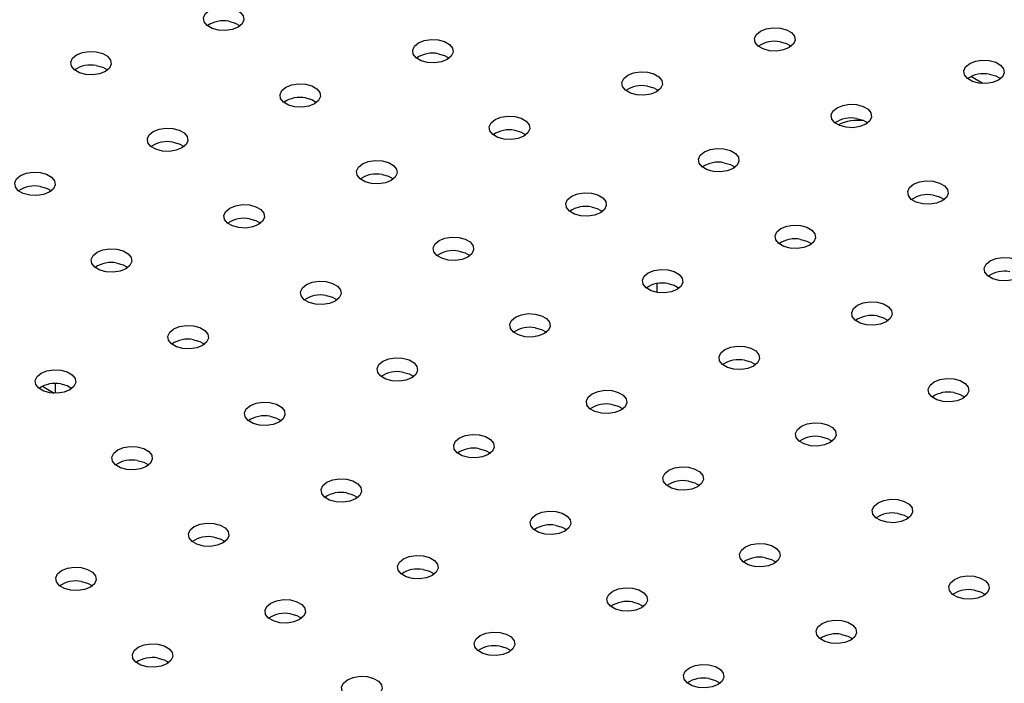
# Model space of a CAD drawing. Units: millimetres. Extents: x 0 to 59.4, y 0 to 42.1.
# Drawn here: x 44.4 to 45, y 31.8 to 32.2 of the extents above; entities that cross this region are included whole.
import ezdxf

# ---------------------------------------------------------------- set-up
doc = ezdxf.new("R2010")
doc.units = ezdxf.units.MM

msp = doc.modelspace()

# ---------------------------------------------------------------- linework, layer by layer
at = {"color": 7, "linetype": 'Continuous', "lineweight": 25}
for p, q in [((45.00355, 32.19129), (44.99652, 32.19535)), ((44.81107, 32.18653), (44.81107, 32.18772)), ((44.81107, 32.06792), (44.81107, 32.07308)), ((44.44782, 32.01246), (44.45483, 32.00842)), ((44.45547, 32.0141), (44.45547, 32.00841))]:
    msp.add_line(p, q, dxfattribs=at)
at = {"color": 7, "linetype": 'Continuous', "lineweight": 25, "flags": 128}
for points in [[(44.55805, 32.23615), (44.56183, 32.23513), (44.56477, 32.23343), (44.56653, 32.23125), (44.5669, 32.22885), (44.56582, 32.22653), (44.56343, 32.22456), (44.56001, 32.22318), (44.55599, 32.22256), (44.55184, 32.22277), (44.54806, 32.22378), (44.54511, 32.22549), (44.54335, 32.22767), (44.54299, 32.23006), (44.54407, 32.23239), (44.54646, 32.23436), (44.54987, 32.23574), (44.5539, 32.23636), (44.55805, 32.23615)], [(44.55805, 32.22798), (44.56183, 32.22697), (44.56464, 32.22538)], [(44.88371, 32.22403), (44.88749, 32.22301), (44.89043, 32.22131), (44.89219, 32.21913), (44.89256, 32.21673), (44.89148, 32.21441), (44.88909, 32.21244), (44.88567, 32.21106), (44.88165, 32.21043), (44.8775, 32.21064), (44.87372, 32.21166), (44.87077, 32.21336), (44.86901, 32.21554), (44.86865, 32.21794), (44.86973, 32.22026), (44.87212, 32.22223), (44.87553, 32.22361), (44.87956, 32.22423), (44.88371, 32.22403)], [(44.68169, 32.21702), (44.68546, 32.21601), (44.68841, 32.21431), (44.69017, 32.21213), (44.69054, 32.20973), (44.68946, 32.20741), (44.68707, 32.20544), (44.68365, 32.20406), (44.67963, 32.20343), (44.67548, 32.20364), (44.6717, 32.20466), (44.66875, 32.20636), (44.66699, 32.20854), (44.66663, 32.21094), (44.66771, 32.21326), (44.6701, 32.21523), (44.67351, 32.21661), (44.67754, 32.21723), (44.68169, 32.21702)], [(44.88371, 32.21586), (44.88749, 32.21484), (44.8903, 32.21325)], [(44.47966, 32.21002), (44.48344, 32.20901), (44.48639, 32.20731), (44.48815, 32.20513), (44.48851, 32.20273), (44.48743, 32.20041), (44.48504, 32.19843), (44.48163, 32.19705), (44.4776, 32.19643), (44.47345, 32.19664), (44.46968, 32.19766), (44.46673, 32.19936), (44.46497, 32.20154), (44.4646, 32.20394), (44.46568, 32.20626), (44.46807, 32.20823), (44.47149, 32.20961), (44.47551, 32.21023), (44.47966, 32.21002)], [(44.68169, 32.20886), (44.68546, 32.20784), (44.68828, 32.20625)], [(45.00735, 32.2049), (45.01112, 32.20388), (45.01407, 32.20218), (45.01583, 32.2), (45.0162, 32.19761), (45.01512, 32.19528), (45.01273, 32.19331), (45.00931, 32.19193), (45.00529, 32.19131), (45.00114, 32.19152), (44.99736, 32.19253), (44.99441, 32.19424), (44.99265, 32.19642), (44.99229, 32.19881), (44.99337, 32.20114), (44.99576, 32.20311), (44.99917, 32.20449), (45.0032, 32.20511), (45.00735, 32.2049)], [(44.47966, 32.20186), (44.48344, 32.20084), (44.48625, 32.19925)], [(44.80533, 32.1979), (44.8091, 32.19688), (44.81205, 32.19518), (44.81381, 32.193), (44.81417, 32.1906), (44.8131, 32.18828), (44.8107, 32.18631), (44.80729, 32.18493), (44.80327, 32.18431), (44.79911, 32.18452), (44.79534, 32.18553), (44.79239, 32.18724), (44.79063, 32.18942), (44.79027, 32.19181), (44.79134, 32.19414), (44.79373, 32.19611), (44.79715, 32.19749), (44.80117, 32.19811), (44.80533, 32.1979)], [(45.00735, 32.19673), (45.01112, 32.19572), (45.01394, 32.19413)], [(44.6033, 32.1909), (44.60708, 32.18988), (44.61003, 32.18818), (44.61179, 32.186), (44.61215, 32.1836), (44.61107, 32.18128), (44.60868, 32.17931), (44.60527, 32.17793), (44.60124, 32.17731), (44.59709, 32.17752), (44.59331, 32.17853), (44.59037, 32.18024), (44.58861, 32.18242), (44.58824, 32.18481), (44.58932, 32.18714), (44.59171, 32.18911), (44.59513, 32.19049), (44.59915, 32.19111), (44.6033, 32.1909)], [(44.80533, 32.18973), (44.8091, 32.18872), (44.81191, 32.18713)], [(44.6033, 32.18273), (44.60708, 32.18172), (44.60989, 32.18013)], [(44.92896, 32.17878), (44.93274, 32.17776), (44.93569, 32.17606), (44.93745, 32.17388), (44.93781, 32.17148), (44.93673, 32.16916), (44.93434, 32.16719), (44.93093, 32.16581), (44.9269, 32.16518), (44.92275, 32.16539), (44.91897, 32.16641), (44.91603, 32.16811), (44.91427, 32.17029), (44.9139, 32.17269), (44.91498, 32.17501), (44.91737, 32.17698), (44.92079, 32.17836), (44.92481, 32.17898), (44.92896, 32.17878)], [(44.72694, 32.17178), (44.73072, 32.17076), (44.73367, 32.16906), (44.73543, 32.16688), (44.73579, 32.16448), (44.73471, 32.16216), (44.73232, 32.16019), (44.72891, 32.15881), (44.72488, 32.15818), (44.72073, 32.15839), (44.71695, 32.15941), (44.71401, 32.16111), (44.71224, 32.16329), (44.71188, 32.16569), (44.71296, 32.16801), (44.71535, 32.16998), (44.71876, 32.17136), (44.72279, 32.17198), (44.72694, 32.17178)], [(44.92896, 32.17061), (44.93274, 32.16959), (44.93555, 32.168)], [(44.52492, 32.16477), (44.5287, 32.16376), (44.53164, 32.16206), (44.5334, 32.15988), (44.53377, 32.15748), (44.53269, 32.15516), (44.5303, 32.15319), (44.52688, 32.15181), (44.52286, 32.15118), (44.51871, 32.15139), (44.51493, 32.15241), (44.51198, 32.15411), (44.51022, 32.15629), (44.50986, 32.15869), (44.51094, 32.16101), (44.51333, 32.16298), (44.51674, 32.16436), (44.52077, 32.16498), (44.52492, 32.16477)], [(44.72694, 32.16361), (44.73072, 32.16259), (44.73353, 32.161)], [(44.52492, 32.15661), (44.5287, 32.15559), (44.53151, 32.154)], [(44.85058, 32.15265), (44.85436, 32.15163), (44.8573, 32.14993), (44.85907, 32.14775), (44.85943, 32.14536), (44.85835, 32.14303), (44.85596, 32.14106), (44.85255, 32.13968), (44.84852, 32.13906), (44.84437, 32.13927), (44.84059, 32.14028), (44.83764, 32.14199), (44.83588, 32.14417), (44.83552, 32.14656), (44.8366, 32.14889), (44.83899, 32.15086), (44.8424, 32.15224), (44.84643, 32.15286), (44.85058, 32.15265)], [(44.64856, 32.14565), (44.65233, 32.14463), (44.65528, 32.14293), (44.65704, 32.14075), (44.65741, 32.13835), (44.65633, 32.13603), (44.65394, 32.13406), (44.65052, 32.13268), (44.6465, 32.13206), (44.64235, 32.13227), (44.63857, 32.13328), (44.63562, 32.13499), (44.63386, 32.13717), (44.6335, 32.13956), (44.63458, 32.14189), (44.63697, 32.14386), (44.64038, 32.14524), (44.64441, 32.14586), (44.64856, 32.14565)], [(44.85058, 32.14448), (44.85436, 32.14347), (44.85717, 32.14188)], [(44.44654, 32.13865), (44.45031, 32.13763), (44.45326, 32.13593), (44.45502, 32.13375), (44.45538, 32.13135), (44.45431, 32.12903), (44.45192, 32.12706), (44.4485, 32.12568), (44.44448, 32.12506), (44.44032, 32.12527), (44.43655, 32.12628), (44.4336, 32.12798), (44.43184, 32.13017), (44.43148, 32.13256), (44.43255, 32.13489), (44.43494, 32.13686), (44.43836, 32.13824), (44.44238, 32.13886), (44.44654, 32.13865)], [(44.64856, 32.13748), (44.65233, 32.13647), (44.65515, 32.13488)], [(44.97422, 32.13353), (44.978, 32.13251), (44.98094, 32.13081), (44.9827, 32.12863), (44.98307, 32.12623), (44.98199, 32.12391), (44.9796, 32.12194), (44.97618, 32.12056), (44.97216, 32.11993), (44.96801, 32.12014), (44.96423, 32.12116), (44.96128, 32.12286), (44.95952, 32.12504), (44.95916, 32.12744), (44.96024, 32.12976), (44.96263, 32.13173), (44.96604, 32.13311), (44.97007, 32.13374), (44.97422, 32.13353)], [(44.44654, 32.13048), (44.45031, 32.12947), (44.45312, 32.12788)], [(44.7722, 32.12653), (44.77597, 32.12551), (44.77892, 32.12381), (44.78068, 32.12163), (44.78104, 32.11923), (44.77997, 32.11691), (44.77758, 32.11494), (44.77416, 32.11356), (44.77014, 32.11293), (44.76598, 32.11314), (44.76221, 32.11416), (44.75926, 32.11586), (44.7575, 32.11804), (44.75714, 32.12044), (44.75821, 32.12276), (44.76061, 32.12473), (44.76402, 32.12611), (44.76804, 32.12673), (44.7722, 32.12653)], [(44.97422, 32.12536), (44.978, 32.12434), (44.98081, 32.12275)], [(44.57017, 32.11952), (44.57395, 32.11851), (44.5769, 32.11681), (44.57866, 32.11463), (44.57902, 32.11223), (44.57794, 32.10991), (44.57555, 32.10794), (44.57214, 32.10656), (44.56811, 32.10593), (44.56396, 32.10614), (44.56019, 32.10716), (44.55724, 32.10886), (44.55548, 32.11104), (44.55511, 32.11344), (44.55619, 32.11576), (44.55858, 32.11773), (44.562, 32.11911), (44.56602, 32.11973), (44.57017, 32.11952)], [(44.7722, 32.11836), (44.77597, 32.11734), (44.77879, 32.11575)], [(44.57017, 32.11136), (44.57395, 32.11034), (44.57676, 32.10875)], [(44.89583, 32.1074), (44.89961, 32.10638), (44.90256, 32.10468), (44.90432, 32.1025), (44.90468, 32.10011), (44.9036, 32.09778), (44.90121, 32.09581), (44.8978, 32.09443), (44.89377, 32.09381), (44.88962, 32.09402), (44.88585, 32.09503), (44.8829, 32.09674), (44.88114, 32.09892), (44.88077, 32.10131), (44.88185, 32.10364), (44.88424, 32.10561), (44.88766, 32.10699), (44.89168, 32.10761), (44.89583, 32.1074)], [(44.69381, 32.1004), (44.69759, 32.09938), (44.70054, 32.09768), (44.7023, 32.0955), (44.70266, 32.0931), (44.70158, 32.09078), (44.69919, 32.08881), (44.69578, 32.08743), (44.69175, 32.08681), (44.6876, 32.08702), (44.68382, 32.08803), (44.68088, 32.08974), (44.67912, 32.09192), (44.67875, 32.09431), (44.67983, 32.09664), (44.68222, 32.09861), (44.68564, 32.09999), (44.68966, 32.10061), (44.69381, 32.1004)], [(44.89583, 32.09923), (44.89961, 32.09822), (44.90242, 32.09663)], [(44.49179, 32.0934), (44.49557, 32.09238), (44.49851, 32.09068), (44.50028, 32.0885), (44.50064, 32.0861), (44.49956, 32.08378), (44.49717, 32.08181), (44.49376, 32.08043), (44.48973, 32.07981), (44.48558, 32.08002), (44.4818, 32.08103), (44.47885, 32.08274), (44.47709, 32.08492), (44.47673, 32.08731), (44.47781, 32.08964), (44.4802, 32.09161), (44.48361, 32.09299), (44.48764, 32.09361), (44.49179, 32.0934)], [(44.69381, 32.09223), (44.69759, 32.09122), (44.7004, 32.08963)], [(45.01947, 32.08828), (45.02325, 32.08726), (45.0262, 32.08556), (45.02796, 32.08338), (45.02832, 32.08098), (45.02724, 32.07866), (45.02485, 32.07669), (45.02144, 32.07531), (45.01741, 32.07468), (45.01326, 32.07489), (45.00948, 32.07591), (45.00654, 32.07761), (45.00478, 32.07979), (45.00441, 32.08219), (45.00549, 32.08451), (45.00788, 32.08648), (45.0113, 32.08786), (45.01532, 32.08849), (45.01947, 32.08828)], [(44.49179, 32.08523), (44.49557, 32.08422), (44.49838, 32.08263)], [(44.81745, 32.08128), (44.82123, 32.08026), (44.82418, 32.07856), (44.82594, 32.07638), (44.8263, 32.07398), (44.82522, 32.07166), (44.82283, 32.06969), (44.81942, 32.06831), (44.81539, 32.06768), (44.81124, 32.06789), (44.80746, 32.06891), (44.80452, 32.07061), (44.80275, 32.07279), (44.80239, 32.07519), (44.80347, 32.07751), (44.80586, 32.07948), (44.80927, 32.08086), (44.8133, 32.08148), (44.81745, 32.08128)], [(44.61543, 32.07428), (44.61921, 32.07326), (44.62215, 32.07156), (44.62391, 32.06938), (44.62428, 32.06698), (44.6232, 32.06466), (44.62081, 32.06269), (44.61739, 32.06131), (44.61337, 32.06068), (44.60922, 32.06089), (44.60544, 32.06191), (44.60249, 32.06361), (44.60073, 32.06579), (44.60037, 32.06819), (44.60145, 32.07051), (44.60384, 32.07248), (44.60725, 32.07386), (44.61128, 32.07448), (44.61543, 32.07428)], [(44.81745, 32.07311), (44.82123, 32.07209), (44.82404, 32.0705)], [(44.61543, 32.06611), (44.61921, 32.06509), (44.62202, 32.0635)], [(44.94109, 32.06215), (44.94487, 32.06113), (44.94781, 32.05943), (44.94958, 32.05725), (44.94994, 32.05486), (44.94886, 32.05253), (44.94647, 32.05056), (44.94306, 32.04918), (44.93903, 32.04856), (44.93488, 32.04877), (44.9311, 32.04978), (44.92815, 32.05149), (44.92639, 32.05367), (44.92603, 32.05606), (44.92711, 32.05839), (44.9295, 32.06036), (44.93291, 32.06174), (44.93694, 32.06236), (44.94109, 32.06215)], [(44.73907, 32.05515), (44.74284, 32.05413), (44.74579, 32.05243), (44.74755, 32.05025), (44.74792, 32.04785), (44.74684, 32.04553), (44.74445, 32.04356), (44.74103, 32.04218), (44.73701, 32.04156), (44.73286, 32.04177), (44.72908, 32.04278), (44.72613, 32.04449), (44.72437, 32.04667), (44.72401, 32.04906), (44.72509, 32.05139), (44.72748, 32.05336), (44.73089, 32.05474), (44.73492, 32.05536), (44.73907, 32.05515)], [(44.94109, 32.05398), (44.94487, 32.05297), (44.94768, 32.05138)], [(44.53705, 32.04815), (44.54082, 32.04713), (44.54377, 32.04543), (44.54553, 32.04325), (44.54589, 32.04085), (44.54482, 32.03853), (44.54242, 32.03656), (44.53901, 32.03518), (44.53499, 32.03456), (44.53083, 32.03477), (44.52706, 32.03578), (44.52411, 32.03749), (44.52235, 32.03967), (44.52199, 32.04206), (44.52306, 32.04439), (44.52545, 32.04636), (44.52887, 32.04774), (44.53289, 32.04836), (44.53705, 32.04815)], [(44.73907, 32.04698), (44.74284, 32.04597), (44.74566, 32.04438)], [(44.53705, 32.03998), (44.54082, 32.03897), (44.54363, 32.03738)], [(44.86271, 32.03603), (44.86648, 32.03501), (44.86943, 32.03331), (44.87119, 32.03113), (44.87155, 32.02873), (44.87048, 32.02641), (44.86809, 32.02444), (44.86467, 32.02306), (44.86065, 32.02243), (44.85649, 32.02264), (44.85272, 32.02366), (44.84977, 32.02536), (44.84801, 32.02754), (44.84765, 32.02994), (44.84872, 32.03226), (44.85111, 32.03423), (44.85453, 32.03561), (44.85855, 32.03623), (44.86271, 32.03603)], [(44.66068, 32.02903), (44.66446, 32.02801), (44.66741, 32.02631), (44.66917, 32.02413), (44.66953, 32.02173), (44.66845, 32.01941), (44.66606, 32.01744), (44.66265, 32.01606), (44.65862, 32.01543), (44.65447, 32.01564), (44.6507, 32.01666), (44.64775, 32.01836), (44.64599, 32.02054), (44.64562, 32.02294), (44.6467, 32.02526), (44.64909, 32.02723), (44.65251, 32.02861), (44.65653, 32.02923), (44.66068, 32.02903)], [(44.86271, 32.02786), (44.86648, 32.02684), (44.86929, 32.02525)], [(44.45866, 32.02202), (44.46244, 32.02101), (44.46539, 32.01931), (44.46715, 32.01713), (44.46751, 32.01473), (44.46643, 32.01241), (44.46404, 32.01044), (44.46063, 32.00906), (44.4566, 32.00843), (44.45245, 32.00864), (44.44867, 32.00966), (44.44573, 32.01136), (44.44396, 32.01354), (44.4436, 32.01594), (44.44468, 32.01826), (44.44707, 32.02023), (44.45048, 32.02161), (44.45451, 32.02223), (44.45866, 32.02202)], [(44.66068, 32.02086), (44.66446, 32.01984), (44.66727, 32.01825)], [(44.45866, 32.01386), (44.46244, 32.01284), (44.46525, 32.01125)], [(44.98634, 32.0169), (44.99012, 32.01588), (44.99307, 32.01418), (44.99483, 32.012), (44.99519, 32.00961), (44.99411, 32.00728), (44.99172, 32.00531), (44.98831, 32.00393), (44.98428, 32.00331), (44.98013, 32.00352), (44.97636, 32.00453), (44.97341, 32.00624), (44.97165, 32.00842), (44.97128, 32.01081), (44.97236, 32.01314), (44.97475, 32.01511), (44.97817, 32.01649), (44.98219, 32.01711), (44.98634, 32.0169)], [(44.78432, 32.0099), (44.7881, 32.00888), (44.79105, 32.00718), (44.79281, 32.005), (44.79317, 32.00261), (44.79209, 32.00028), (44.7897, 31.99831), (44.78629, 31.99693), (44.78226, 31.99631), (44.77811, 31.99652), (44.77433, 31.99753), (44.77139, 31.99924), (44.76963, 32.00142), (44.76926, 32.00381), (44.77034, 32.00614), (44.77273, 32.00811), (44.77615, 32.00949), (44.78017, 32.01011), (44.78432, 32.0099)], [(44.98634, 32.00873), (44.99012, 32.00772), (44.99293, 32.00613)], [(44.5823, 32.0029), (44.58608, 32.00188), (44.58902, 32.00018), (44.59079, 31.998), (44.59115, 31.9956), (44.59007, 31.99328), (44.58768, 31.99131), (44.58427, 31.98993), (44.58024, 31.98931), (44.57609, 31.98952), (44.57231, 31.99053), (44.56936, 31.99224), (44.5676, 31.99442), (44.56724, 31.99681), (44.56832, 31.99914), (44.57071, 32.00111), (44.57412, 32.00249), (44.57815, 32.00311), (44.5823, 32.0029)], [(44.78432, 32.00173), (44.7881, 32.00072), (44.79091, 31.99913)], [(44.5823, 31.99473), (44.58608, 31.99372), (44.58889, 31.99213)], [(44.90796, 31.99078), (44.91174, 31.98976), (44.91468, 31.98806), (44.91645, 31.98588), (44.91681, 31.98348), (44.91573, 31.98116), (44.91334, 31.97919), (44.90993, 31.97781), (44.9059, 31.97718), (44.90175, 31.97739), (44.89797, 31.97841), (44.89503, 31.98011), (44.89326, 31.98229), (44.8929, 31.98469), (44.89398, 31.98701), (44.89637, 31.98898), (44.89978, 31.99036), (44.90381, 31.99099), (44.90796, 31.99078)], [(44.70594, 31.98378), (44.70972, 31.98276), (44.71266, 31.98106), (44.71442, 31.97888), (44.71479, 31.97648), (44.71371, 31.97416), (44.71132, 31.97219), (44.7079, 31.97081), (44.70388, 31.97018), (44.69973, 31.97039), (44.69595, 31.97141), (44.693, 31.97311), (44.69124, 31.97529), (44.69088, 31.97769), (44.69196, 31.98001), (44.69435, 31.98198), (44.69776, 31.98336), (44.70179, 31.98398), (44.70594, 31.98378)], [(44.90796, 31.98261), (44.91174, 31.98159), (44.91455, 31.98)], [(44.50392, 31.97677), (44.50769, 31.97576), (44.51064, 31.97406), (44.5124, 31.97188), (44.51277, 31.96948), (44.51169, 31.96716), (44.5093, 31.96519), (44.50588, 31.96381), (44.50186, 31.96318), (44.4977, 31.96339), (44.49393, 31.96441), (44.49098, 31.96611), (44.48922, 31.96829), (44.48886, 31.97069), (44.48994, 31.97301), (44.49233, 31.97498), (44.49574, 31.97636), (44.49976, 31.97698), (44.50392, 31.97677)], [(44.70594, 31.97561), (44.70972, 31.97459), (44.71253, 31.973)], [(44.50392, 31.96861), (44.50769, 31.96759), (44.51051, 31.966)], [(44.82958, 31.96465), (44.83335, 31.96363), (44.8363, 31.96193), (44.83806, 31.95975), (44.83843, 31.95736), (44.83735, 31.95503), (44.83496, 31.95306), (44.83154, 31.95168), (44.82752, 31.95106), (44.82337, 31.95127), (44.81959, 31.95228), (44.81664, 31.95399), (44.81488, 31.95617), (44.81452, 31.95856), (44.8156, 31.96089), (44.81799, 31.96286), (44.8214, 31.96424), (44.82543, 31.96486), (44.82958, 31.96465)], [(44.62756, 31.95765), (44.63133, 31.95663), (44.63428, 31.95493), (44.63604, 31.95275), (44.6364, 31.95035), (44.63532, 31.94803), (44.63293, 31.94606), (44.62952, 31.94468), (44.6255, 31.94406), (44.62134, 31.94427), (44.61757, 31.94528), (44.61462, 31.94699), (44.61286, 31.94917), (44.61249, 31.95156), (44.61357, 31.95389), (44.61596, 31.95586), (44.61938, 31.95724), (44.6234, 31.95786), (44.62756, 31.95765)], [(44.82958, 31.95648), (44.83335, 31.95547), (44.83617, 31.95388)], [(44.62756, 31.94948), (44.63133, 31.94847), (44.63414, 31.94688)], [(44.95322, 31.94553), (44.95699, 31.94451), (44.95994, 31.94281), (44.9617, 31.94063), (44.96206, 31.93823), (44.96099, 31.93591), (44.9586, 31.93394), (44.95518, 31.93256), (44.95116, 31.93193), (44.947, 31.93214), (44.94323, 31.93316), (44.94028, 31.93486), (44.93852, 31.93704), (44.93816, 31.93944), (44.93923, 31.94176), (44.94162, 31.94373), (44.94504, 31.94511), (44.94906, 31.94574), (44.95322, 31.94553)], [(44.75119, 31.93853), (44.75497, 31.93751), (44.75792, 31.93581), (44.75968, 31.93363), (44.76004, 31.93123), (44.75896, 31.92891), (44.75657, 31.92694), (44.75316, 31.92556), (44.74913, 31.92493), (44.74498, 31.92514), (44.7412, 31.92616), (44.73826, 31.92786), (44.7365, 31.93004), (44.73613, 31.93244), (44.73721, 31.93476), (44.7396, 31.93673), (44.74302, 31.93811), (44.74704, 31.93873), (44.75119, 31.93853)], [(44.95322, 31.93736), (44.95699, 31.93634), (44.9598, 31.93475)], [(44.54917, 31.93153), (44.55295, 31.93051), (44.5559, 31.92881), (44.55766, 31.92663), (44.55802, 31.92423), (44.55694, 31.92191), (44.55455, 31.91994), (44.55114, 31.91856), (44.54711, 31.91793), (44.54296, 31.91814), (44.53918, 31.91916), (44.53624, 31.92086), (44.53447, 31.92304), (44.53411, 31.92544), (44.53519, 31.92776), (44.53758, 31.92973), (44.54099, 31.93111), (44.54502, 31.93173), (44.54917, 31.93153)], [(44.75119, 31.93036), (44.75497, 31.92934), (44.75778, 31.92775)], [(44.54917, 31.92336), (44.55295, 31.92234), (44.55576, 31.92075)], [(44.87483, 31.9194), (44.87861, 31.91838), (44.88156, 31.91668), (44.88332, 31.9145), (44.88368, 31.91211), (44.8826, 31.90978), (44.88021, 31.90781), (44.8768, 31.90643), (44.87277, 31.90581), (44.86862, 31.90602), (44.86484, 31.90703), (44.8619, 31.90874), (44.86014, 31.91092), (44.85977, 31.91331), (44.86085, 31.91564), (44.86324, 31.91761), (44.86665, 31.91899), (44.87068, 31.91961), (44.87483, 31.9194)], [(44.67281, 31.9124), (44.67659, 31.91138), (44.67953, 31.90968), (44.6813, 31.9075), (44.68166, 31.9051), (44.68058, 31.90278), (44.67819, 31.90081), (44.67478, 31.89943), (44.67075, 31.89881), (44.6666, 31.89902), (44.66282, 31.90003), (44.65987, 31.90174), (44.65811, 31.90392), (44.65775, 31.90631), (44.65883, 31.90864), (44.66122, 31.91061), (44.66463, 31.91199), (44.66866, 31.91261), (44.67281, 31.9124)], [(44.87483, 31.91123), (44.87861, 31.91022), (44.88142, 31.90863)], [(44.47079, 31.9054), (44.47456, 31.90438), (44.47751, 31.90268), (44.47927, 31.9005), (44.47964, 31.8981), (44.47856, 31.89578), (44.47617, 31.89381), (44.47275, 31.89243), (44.46873, 31.89181), (44.46458, 31.89202), (44.4608, 31.89303), (44.45785, 31.89474), (44.45609, 31.89692), (44.45573, 31.89931), (44.45681, 31.90164), (44.4592, 31.90361), (44.46261, 31.90499), (44.46664, 31.90561), (44.47079, 31.9054)], [(44.67281, 31.90423), (44.67659, 31.90322), (44.6794, 31.90163)], [(44.47079, 31.89723), (44.47456, 31.89622), (44.47738, 31.89463)], [(44.99847, 31.90028), (45.00225, 31.89926), (45.00519, 31.89756), (45.00696, 31.89538), (45.00732, 31.89298), (45.00624, 31.89066), (45.00385, 31.88869), (45.00044, 31.88731), (44.99641, 31.88668), (44.99226, 31.88689), (44.98848, 31.88791), (44.98553, 31.88961), (44.98377, 31.89179), (44.98341, 31.89419), (44.98449, 31.89651), (44.98688, 31.89848), (44.99029, 31.89986), (44.99432, 31.90049), (44.99847, 31.90028)], [(44.79645, 31.89328), (44.80023, 31.89226), (44.80317, 31.89056), (44.80493, 31.88838), (44.8053, 31.88598), (44.80422, 31.88366), (44.80183, 31.88169), (44.79841, 31.88031), (44.79439, 31.87968), (44.79024, 31.87989), (44.78646, 31.88091), (44.78351, 31.88261), (44.78175, 31.88479), (44.78139, 31.88719), (44.78247, 31.88951), (44.78486, 31.89148), (44.78827, 31.89286), (44.7923, 31.89348), (44.79645, 31.89328)], [(44.99847, 31.89211), (45.00225, 31.89109), (45.00506, 31.8895)], [(44.59443, 31.88628), (44.5982, 31.88526), (44.60115, 31.88356), (44.60291, 31.88138), (44.60327, 31.87898), (44.6022, 31.87666), (44.59981, 31.87469), (44.59639, 31.87331), (44.59237, 31.87268), (44.58821, 31.87289), (44.58444, 31.87391), (44.58149, 31.87561), (44.57973, 31.87779), (44.57937, 31.88019), (44.58044, 31.88251), (44.58284, 31.88448), (44.58625, 31.88586), (44.59027, 31.88648), (44.59443, 31.88628)], [(44.79645, 31.88511), (44.80023, 31.88409), (44.80304, 31.8825)], [(44.59443, 31.87811), (44.5982, 31.87709), (44.60101, 31.8755)], [(44.92009, 31.87415), (44.92386, 31.87313), (44.92681, 31.87143), (44.92857, 31.86925), (44.92894, 31.86686), (44.92786, 31.86453), (44.92547, 31.86256), (44.92205, 31.86118), (44.91803, 31.86056), (44.91388, 31.86077), (44.9101, 31.86178), (44.90715, 31.86349), (44.90539, 31.86567), (44.90503, 31.86806), (44.90611, 31.87039), (44.9085, 31.87236), (44.91191, 31.87374), (44.91594, 31.87436), (44.92009, 31.87415)], [(44.71806, 31.86715), (44.72184, 31.86613), (44.72479, 31.86443), (44.72655, 31.86225), (44.72691, 31.85986), (44.72583, 31.85753), (44.72344, 31.85556), (44.72003, 31.85418), (44.716, 31.85356), (44.71185, 31.85377), (44.70808, 31.85478), (44.70513, 31.85649), (44.70337, 31.85867), (44.703, 31.86106), (44.70408, 31.86339), (44.70647, 31.86536), (44.70989, 31.86674), (44.71391, 31.86736), (44.71806, 31.86715)], [(44.92009, 31.86599), (44.92386, 31.86497), (44.92668, 31.86338)], [(44.51604, 31.86015), (44.51982, 31.85913), (44.52277, 31.85743), (44.52453, 31.85525), (44.52489, 31.85285), (44.52381, 31.85053), (44.52142, 31.84856), (44.51801, 31.84718), (44.51398, 31.84656), (44.50983, 31.84677), (44.50605, 31.84778), (44.50311, 31.84949), (44.50135, 31.85167), (44.50098, 31.85406), (44.50206, 31.85639), (44.50445, 31.85836), (44.50787, 31.85974), (44.51189, 31.86036), (44.51604, 31.86015)], [(44.71806, 31.85898), (44.72184, 31.85797), (44.72465, 31.85638)], [(44.51604, 31.85198), (44.51982, 31.85097), (44.52263, 31.84938)], [(44.8417, 31.84803), (44.84548, 31.84701), (44.84843, 31.84531), (44.85019, 31.84313), (44.85055, 31.84073), (44.84947, 31.83841), (44.84708, 31.83644), (44.84367, 31.83506), (44.83964, 31.83443), (44.83549, 31.83464), (44.83171, 31.83566), (44.82877, 31.83736), (44.82701, 31.83954), (44.82664, 31.84194), (44.82772, 31.84426), (44.83011, 31.84623), (44.83353, 31.84761), (44.83755, 31.84824), (44.8417, 31.84803)], [(44.63968, 31.84103), (44.64346, 31.84001), (44.64641, 31.83831), (44.64817, 31.83613), (44.64853, 31.83373), (44.64745, 31.83141), (44.64506, 31.82944), (44.64165, 31.82806), (44.63762, 31.82743), (44.63347, 31.82764), (44.62969, 31.82866), (44.62675, 31.83036), (44.62498, 31.83254), (44.62462, 31.83494), (44.6257, 31.83726), (44.62809, 31.83923), (44.6315, 31.84061), (44.63553, 31.84123), (44.63968, 31.84103)], [(44.8417, 31.83986), (44.84548, 31.83884), (44.84829, 31.83725)]]:
    msp.add_lwpolyline(points, dxfattribs=at)
at = {"color": 7, "linetype": 'Continuous', "lineweight": 25}
for centre, radius, start, end in [((44.55476, 32.21143), 0.01688, 78.75671, 124.28146), ((44.88042, 32.1993), 0.01688, 78.75671, 124.28146), ((44.6784, 32.1923), 0.01688, 78.75671, 124.28146), ((44.47637, 32.1853), 0.01688, 78.75671, 124.28146), ((45.00406, 32.18018), 0.01688, 78.75671, 124.28146), ((44.80203, 32.17318), 0.01688, 78.75671, 124.28146), ((44.60001, 32.16618), 0.01688, 78.75671, 124.28146), ((44.92567, 32.15405), 0.01688, 78.75671, 124.28146), ((44.93004, 32.14065), 0.02886, 83.33248, 114.71714), ((44.72365, 32.14705), 0.01688, 78.75671, 124.28146), ((44.52163, 32.14005), 0.01688, 78.75671, 124.28146), ((44.84729, 32.12793), 0.01688, 78.75671, 124.28146), ((44.64527, 32.12093), 0.01688, 78.75671, 124.28146), ((44.44324, 32.11393), 0.01688, 78.75671, 124.28146), ((44.97093, 32.1088), 0.01688, 78.75671, 124.28146), ((44.7689, 32.1018), 0.01688, 78.75671, 124.28146), ((44.56688, 32.0948), 0.01688, 78.75671, 124.28146), ((44.89254, 32.08268), 0.01688, 78.75671, 124.28146), ((44.69052, 32.07568), 0.01688, 78.75671, 124.28146), ((44.4885, 32.06868), 0.01688, 78.75671, 124.28146), ((45.01618, 32.06355), 0.01688, 78.75671, 124.28146), ((44.81416, 32.05655), 0.01688, 78.75671, 124.28146), ((44.61214, 32.04955), 0.01688, 78.75671, 124.28146), ((44.9378, 32.03743), 0.01688, 78.75671, 124.28146), ((44.73578, 32.03043), 0.01688, 78.75671, 124.28146), ((44.53375, 32.02343), 0.01688, 78.75671, 124.28146), ((44.85941, 32.0113), 0.01688, 78.75671, 124.28146), ((44.65739, 32.0043), 0.01688, 78.75671, 124.28146), ((44.45537, 31.9973), 0.01688, 78.75671, 124.28146), ((44.98305, 31.99218), 0.01688, 78.75671, 124.28146), ((44.78103, 31.98518), 0.01688, 78.75671, 124.28146), ((44.57901, 31.97818), 0.01688, 78.75671, 124.28146), ((44.90467, 31.96605), 0.01688, 78.75671, 124.28146), ((44.70265, 31.95905), 0.01688, 78.75671, 124.28146), ((44.50063, 31.95205), 0.01688, 78.75671, 124.28146), ((44.82629, 31.93993), 0.01688, 78.75671, 124.28146), ((44.62426, 31.93293), 0.01688, 78.75671, 124.28146), ((44.94992, 31.9208), 0.01688, 78.75671, 124.28146), ((44.7479, 31.9138), 0.01688, 78.75671, 124.28146), ((44.54588, 31.9068), 0.01688, 78.75671, 124.28146), ((44.87154, 31.89468), 0.01688, 78.75671, 124.28146), ((44.66952, 31.88768), 0.01688, 78.75671, 124.28146), ((44.4675, 31.88068), 0.01688, 78.75671, 124.28146), ((44.99518, 31.87555), 0.01688, 78.75671, 124.28146), ((44.79316, 31.86855), 0.01688, 78.75671, 124.28146), ((44.59113, 31.86155), 0.01688, 78.75671, 124.28146), ((44.9168, 31.84943), 0.01688, 78.75671, 124.28146), ((44.71477, 31.84243), 0.01688, 78.75671, 124.28146), ((44.51275, 31.83543), 0.01688, 78.75671, 124.28146), ((44.83841, 31.8233), 0.01688, 78.75671, 124.28146)]:
    msp.add_arc(centre, radius, start, end, dxfattribs=at)

doc.saveas('drawing.dxf')
